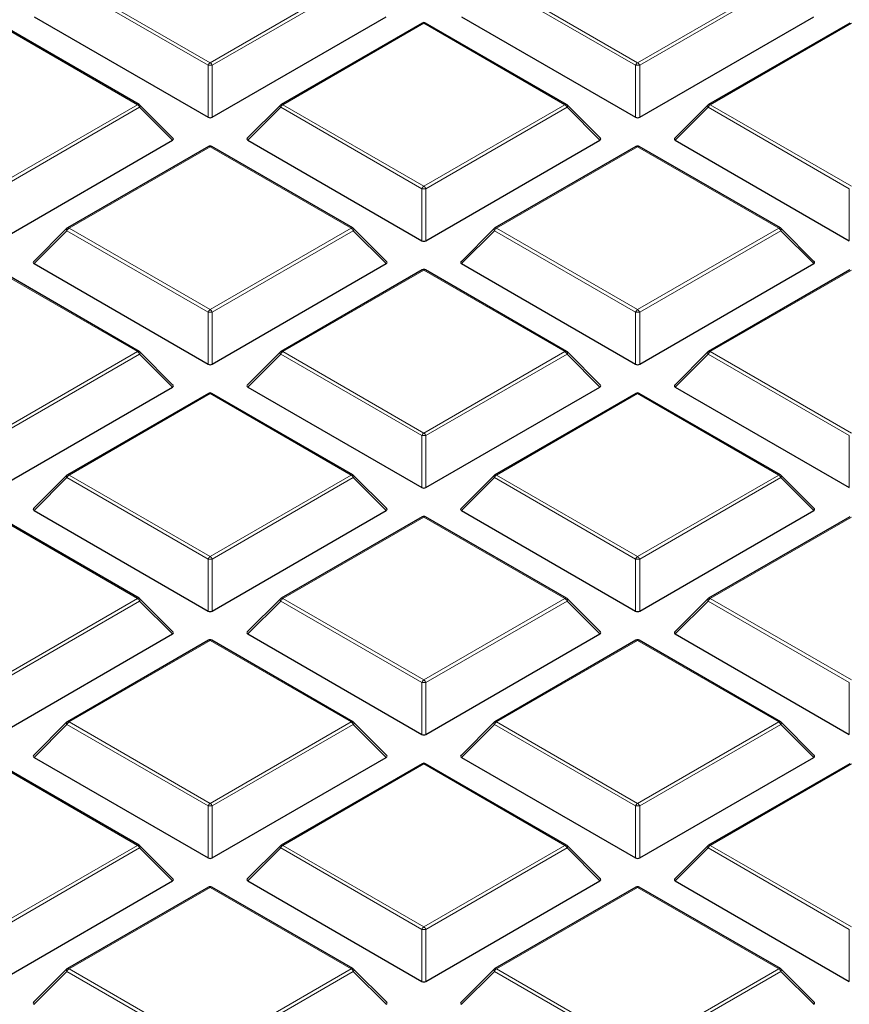
# Model space of a CAD drawing. Units: millimetres. Extents: x 0 to 420, y 0 to 297.
# Drawn here: x 276 to 291, y 184 to 201 of the extents above; entities that cross this region are included whole.
import ezdxf

# ---------------------------------------------------------------- set-up
doc = ezdxf.new("R2010")
doc.units = ezdxf.units.MM

msp = doc.modelspace()

# ---------------------------------------------------------------- linework, layer by layer
at = {"color": 8, "linetype": 'Continuous', "lineweight": 18}
for p, q in [((279.6099, 199.9124), (277.2094, 201.2982)), ((277.2443, 201.3417), (279.6449, 199.9559)), ((279.6449, 199.9559), (282.0455, 201.3417)), ((282.0805, 201.2982), (279.6799, 199.9124)), ((286.883, 199.9124), (284.4825, 201.2982)), ((284.5174, 201.3417), (286.918, 199.9559)), ((286.918, 199.9559), (289.3186, 201.3417)), ((289.3536, 201.2982), (286.953, 199.9124)), ((278.409, 199.2424), (276.0084, 200.6282)), ((283.2815, 200.6282), (280.8809, 199.2424)), ((285.6821, 199.2424), (283.2815, 200.6282)), ((290.5546, 200.6282), (288.154, 199.2424)), ((279.6099, 199.0292), (279.6099, 199.9124)), ((279.6799, 199.9124), (279.6799, 199.0292)), ((286.883, 199.0292), (286.883, 199.9124)), ((286.953, 199.9124), (286.953, 199.0292)), ((276.0084, 197.8565), (278.409, 199.2424)), ((278.444, 199.1988), (276.0434, 197.813)), ((279.0039, 198.6389), (278.444, 199.1988)), ((280.8459, 199.1988), (280.286, 198.6389)), ((283.2465, 197.813), (280.8459, 199.1988)), ((280.8809, 199.2424), (283.2815, 197.8565)), ((283.2815, 197.8565), (285.6821, 199.2424)), ((285.7171, 199.1988), (283.3165, 197.813)), ((286.277, 198.6389), (285.7171, 199.1988)), ((288.119, 199.1988), (287.5591, 198.6389)), ((290.5196, 197.813), (288.119, 199.1988)), ((288.154, 199.2424), (290.5546, 197.8565)), ((279.6449, 198.5289), (277.2443, 197.143)), ((282.0455, 197.143), (279.6449, 198.5289)), ((286.918, 198.5289), (284.5174, 197.143)), ((289.3186, 197.143), (286.918, 198.5289)), ((283.2465, 196.9299), (283.2465, 197.813)), ((283.3165, 197.813), (283.3165, 196.9299)), ((290.5196, 196.9299), (290.5196, 197.813)), ((277.2094, 197.0995), (276.6495, 196.5396)), ((279.6099, 195.7137), (277.2094, 197.0995)), ((277.2443, 197.143), (279.6449, 195.7572)), ((279.6449, 195.7572), (282.0455, 197.143)), ((282.0805, 197.0995), (279.6799, 195.7137)), ((282.6404, 196.5396), (282.0805, 197.0995)), ((284.4825, 197.0995), (283.9226, 196.5396)), ((286.883, 195.7137), (284.4825, 197.0995)), ((284.5174, 197.143), (286.918, 195.7572)), ((286.918, 195.7572), (289.3186, 197.143)), ((289.3536, 197.0995), (286.953, 195.7137)), ((289.9135, 196.5396), (289.3536, 197.0995)), ((278.409, 195.0437), (276.0084, 196.4295)), ((283.2815, 196.4295), (280.8809, 195.0437)), ((285.6821, 195.0437), (283.2815, 196.4295)), ((290.5546, 196.4295), (288.154, 195.0437)), ((279.6099, 194.8306), (279.6099, 195.7137)), ((279.6799, 195.7137), (279.6799, 194.8306)), ((286.883, 194.8306), (286.883, 195.7137)), ((286.953, 195.7137), (286.953, 194.8306)), ((276.0084, 193.6579), (278.409, 195.0437)), ((278.444, 195.0002), (276.0434, 193.6143)), ((279.0039, 194.4403), (278.444, 195.0002)), ((280.8459, 195.0002), (280.286, 194.4403)), ((283.2465, 193.6143), (280.8459, 195.0002)), ((280.8809, 195.0437), (283.2815, 193.6579)), ((283.2815, 193.6579), (285.6821, 195.0437)), ((285.7171, 195.0002), (283.3165, 193.6143)), ((286.277, 194.4403), (285.7171, 195.0002)), ((288.119, 195.0002), (287.5591, 194.4403)), ((290.5196, 193.6143), (288.119, 195.0002)), ((288.154, 195.0437), (290.5546, 193.6579)), ((279.6449, 194.3302), (277.2443, 192.9444)), ((282.0455, 192.9444), (279.6449, 194.3302)), ((286.918, 194.3302), (284.5174, 192.9444)), ((289.3186, 192.9444), (286.918, 194.3302)), ((283.2465, 192.7312), (283.2465, 193.6143)), ((283.3165, 193.6143), (283.3165, 192.7312)), ((290.5196, 192.7312), (290.5196, 193.6143)), ((277.2443, 192.9444), (279.6449, 191.5585)), ((279.6449, 191.5585), (282.0455, 192.9444)), ((284.5174, 192.9444), (286.918, 191.5585)), ((286.918, 191.5585), (289.3186, 192.9444)), ((277.2094, 192.9008), (276.6495, 192.3409)), ((279.6099, 191.515), (277.2094, 192.9008)), ((282.0805, 192.9008), (279.6799, 191.515)), ((282.6404, 192.3409), (282.0805, 192.9008)), ((284.4825, 192.9008), (283.9226, 192.3409)), ((286.883, 191.515), (284.4825, 192.9008)), ((289.3536, 192.9008), (286.953, 191.515)), ((289.9135, 192.3409), (289.3536, 192.9008)), ((278.409, 190.845), (276.0084, 192.2309)), ((283.2815, 192.2309), (280.8809, 190.845)), ((285.6821, 190.845), (283.2815, 192.2309)), ((290.5546, 192.2309), (288.154, 190.845)), ((279.6099, 190.6319), (279.6099, 191.515)), ((279.6799, 191.515), (279.6799, 190.6319)), ((286.883, 190.6319), (286.883, 191.515)), ((286.953, 191.515), (286.953, 190.6319)), ((276.0084, 189.4592), (278.409, 190.845)), ((278.444, 190.8015), (276.0434, 189.4157)), ((279.0039, 190.2416), (278.444, 190.8015)), ((280.8459, 190.8015), (280.286, 190.2416)), ((283.2465, 189.4157), (280.8459, 190.8015)), ((280.8809, 190.845), (283.2815, 189.4592)), ((283.2815, 189.4592), (285.6821, 190.845)), ((285.7171, 190.8015), (283.3165, 189.4157)), ((286.277, 190.2416), (285.7171, 190.8015)), ((288.119, 190.8015), (287.5591, 190.2416)), ((290.5196, 189.4157), (288.119, 190.8015)), ((288.154, 190.845), (290.5546, 189.4592)), ((279.6449, 190.1315), (277.2443, 188.7457)), ((282.0455, 188.7457), (279.6449, 190.1315)), ((286.918, 190.1315), (284.5174, 188.7457)), ((289.3186, 188.7457), (286.918, 190.1315)), ((283.2465, 188.5325), (283.2465, 189.4157)), ((283.3165, 189.4157), (283.3165, 188.5325)), ((290.5196, 188.5325), (290.5196, 189.4157)), ((277.2443, 188.7457), (279.6449, 187.3599)), ((279.6449, 187.3599), (282.0455, 188.7457)), ((284.5174, 188.7457), (286.918, 187.3599)), ((286.918, 187.3599), (289.3186, 188.7457)), ((277.2094, 188.7022), (276.6495, 188.1423)), ((279.6099, 187.3163), (277.2094, 188.7022)), ((282.0805, 188.7022), (279.6799, 187.3163)), ((282.6404, 188.1423), (282.0805, 188.7022)), ((284.4825, 188.7022), (283.9226, 188.1423)), ((286.883, 187.3163), (284.4825, 188.7022)), ((289.3536, 188.7022), (286.953, 187.3163)), ((289.9135, 188.1423), (289.3536, 188.7022)), ((278.409, 186.6464), (276.0084, 188.0322)), ((283.2815, 188.0322), (280.8809, 186.6464)), ((285.6821, 186.6464), (283.2815, 188.0322)), ((290.5546, 188.0322), (288.154, 186.6464)), ((279.6099, 186.4332), (279.6099, 187.3163)), ((279.6799, 187.3163), (279.6799, 186.4332)), ((286.883, 186.4332), (286.883, 187.3163)), ((286.953, 187.3163), (286.953, 186.4332)), ((276.0084, 185.2605), (278.409, 186.6464)), ((278.444, 186.6028), (276.0434, 185.217)), ((279.0039, 186.0429), (278.444, 186.6028)), ((280.8459, 186.6028), (280.286, 186.0429)), ((283.2465, 185.217), (280.8459, 186.6028)), ((280.8809, 186.6464), (283.2815, 185.2605)), ((283.2815, 185.2605), (285.6821, 186.6464)), ((285.7171, 186.6028), (283.3165, 185.217)), ((286.277, 186.0429), (285.7171, 186.6028)), ((288.119, 186.6028), (287.5591, 186.0429)), ((290.5196, 185.217), (288.119, 186.6028)), ((288.154, 186.6464), (290.5546, 185.2605)), ((279.6449, 185.9329), (277.2443, 184.547)), ((282.0455, 184.547), (279.6449, 185.9329)), ((286.918, 185.9329), (284.5174, 184.547)), ((289.3186, 184.547), (286.918, 185.9329)), ((283.2465, 184.3339), (283.2465, 185.217)), ((283.3165, 185.217), (283.3165, 184.3339)), ((290.5196, 184.3339), (290.5196, 185.217)), ((277.2443, 184.547), (279.6449, 183.1612)), ((279.6449, 183.1612), (282.0455, 184.547)), ((284.5174, 184.547), (286.918, 183.1612)), ((286.918, 183.1612), (289.3186, 184.547)), ((277.2094, 184.5035), (276.6495, 183.9436)), ((279.6099, 183.1177), (277.2094, 184.5035)), ((282.0805, 184.5035), (279.6799, 183.1177)), ((282.6404, 183.9436), (282.0805, 184.5035)), ((284.4825, 184.5035), (283.9226, 183.9436)), ((286.883, 183.1177), (284.4825, 184.5035)), ((289.3536, 184.5035), (286.953, 183.1177)), ((289.9135, 183.9436), (289.3536, 184.5035))]:
    msp.add_line(p, q, dxfattribs=at)
at = {"color": 7, "linetype": 'Continuous', "lineweight": 25}
for p, q in [((278.4375, 199.2452), (276.037, 200.631)), ((276.6495, 200.7383), (279.6099, 199.0292)), ((279.6799, 199.0292), (282.6404, 200.7383)), ((283.2529, 200.631), (280.8523, 199.2452)), ((285.7106, 199.2452), (283.3101, 200.631)), ((283.9226, 200.7383), (286.883, 199.0292)), ((286.953, 199.0292), (289.9135, 200.7383)), ((290.526, 200.631), (288.1254, 199.2452)), ((279.0129, 198.6726), (278.4494, 199.2361)), ((280.8405, 199.2361), (280.277, 198.6726)), ((286.286, 198.6726), (285.7225, 199.2361)), ((288.1136, 199.2361), (287.5501, 198.6726)), ((276.0434, 196.9299), (279.0039, 198.6389)), ((280.286, 198.6389), (283.2465, 196.9299)), ((283.3165, 196.9299), (286.277, 198.6389)), ((287.5591, 198.6389), (290.5196, 196.9299)), ((279.6164, 198.5317), (277.2158, 197.1459)), ((282.0741, 197.1459), (279.6735, 198.5317)), ((286.8895, 198.5317), (284.4889, 197.1459)), ((289.3472, 197.1459), (286.9466, 198.5317)), ((277.2039, 197.1368), (276.6404, 196.5733)), ((282.6494, 196.5733), (282.0859, 197.1368)), ((284.477, 197.1368), (283.9135, 196.5733)), ((289.9225, 196.5733), (289.359, 197.1368)), ((278.4375, 195.0465), (276.037, 196.4324)), ((276.6495, 196.5396), (279.6099, 194.8306)), ((279.6799, 194.8306), (282.6404, 196.5396)), ((283.2529, 196.4324), (280.8523, 195.0465)), ((285.7106, 195.0465), (283.3101, 196.4324)), ((283.9226, 196.5396), (286.883, 194.8306)), ((286.953, 194.8306), (289.9135, 196.5396)), ((290.526, 196.4324), (288.1254, 195.0465)), ((279.0129, 194.4739), (278.4494, 195.0375)), ((280.8405, 195.0375), (280.277, 194.4739)), ((286.286, 194.4739), (285.7225, 195.0375)), ((288.1136, 195.0375), (287.5501, 194.4739)), ((276.0434, 192.7312), (279.0039, 194.4403)), ((280.286, 194.4403), (283.2465, 192.7312)), ((283.3165, 192.7312), (286.277, 194.4403)), ((287.5591, 194.4403), (290.5196, 192.7312)), ((279.6164, 194.333), (277.2158, 192.9472)), ((282.0741, 192.9472), (279.6735, 194.333)), ((286.8895, 194.333), (284.4889, 192.9472)), ((289.3472, 192.9472), (286.9466, 194.333)), ((277.2039, 192.9381), (276.6404, 192.3746)), ((282.6494, 192.3746), (282.0859, 192.9381)), ((284.477, 192.9381), (283.9135, 192.3746)), ((289.9225, 192.3746), (289.359, 192.9381)), ((278.4375, 190.8479), (276.037, 192.2337)), ((276.6495, 192.3409), (279.6099, 190.6319)), ((279.6799, 190.6319), (282.6404, 192.3409)), ((283.2529, 192.2337), (280.8523, 190.8479)), ((285.7106, 190.8479), (283.3101, 192.2337)), ((283.9226, 192.3409), (286.883, 190.6319)), ((286.953, 190.6319), (289.9135, 192.3409)), ((290.526, 192.2337), (288.1254, 190.8479)), ((279.0129, 190.2753), (278.4494, 190.8388)), ((280.8405, 190.8388), (280.277, 190.2753)), ((286.286, 190.2753), (285.7225, 190.8388)), ((288.1136, 190.8388), (287.5501, 190.2753)), ((276.0434, 188.5325), (279.0039, 190.2416)), ((280.286, 190.2416), (283.2465, 188.5325)), ((283.3165, 188.5325), (286.277, 190.2416)), ((287.5591, 190.2416), (290.5196, 188.5325)), ((279.6164, 190.1344), (277.2158, 188.7485)), ((282.0741, 188.7485), (279.6735, 190.1344)), ((286.8895, 190.1344), (284.4889, 188.7485)), ((289.3472, 188.7485), (286.9466, 190.1344)), ((277.2039, 188.7394), (276.6404, 188.1759)), ((282.6494, 188.1759), (282.0859, 188.7394)), ((284.477, 188.7394), (283.9135, 188.1759)), ((289.9225, 188.1759), (289.359, 188.7394)), ((276.6495, 188.1423), (279.6099, 186.4332)), ((279.6799, 186.4332), (282.6404, 188.1423)), ((283.9226, 188.1423), (286.883, 186.4332)), ((286.953, 186.4332), (289.9135, 188.1423)), ((278.4375, 186.6492), (276.037, 188.035)), ((283.2529, 188.035), (280.8523, 186.6492)), ((285.7106, 186.6492), (283.3101, 188.035)), ((290.526, 188.035), (288.1254, 186.6492)), ((279.0129, 186.0766), (278.4494, 186.6401)), ((280.8405, 186.6401), (280.277, 186.0766)), ((286.286, 186.0766), (285.7225, 186.6401)), ((288.1136, 186.6401), (287.5501, 186.0766)), ((276.0434, 184.3339), (279.0039, 186.0429)), ((280.286, 186.0429), (283.2465, 184.3339)), ((283.3165, 184.3339), (286.277, 186.0429)), ((287.5591, 186.0429), (290.5196, 184.3339)), ((279.6164, 185.9357), (277.2158, 184.5499)), ((282.0741, 184.5499), (279.6735, 185.9357)), ((286.8895, 185.9357), (284.4889, 184.5499)), ((289.3472, 184.5499), (286.9466, 185.9357)), ((277.2039, 184.5408), (276.6404, 183.9773)), ((282.6494, 183.9773), (282.0859, 184.5408)), ((284.477, 184.5408), (283.9135, 183.9773)), ((289.9225, 183.9773), (289.359, 184.5408))]:
    msp.add_line(p, q, dxfattribs=at)
at = {"color": 8, "linetype": 'Continuous', "lineweight": 18, "flags": 128}
for points in [[(278.4494, 199.2361), (278.4509, 199.2343), (278.4526, 199.2302), (278.4532, 199.2252), (278.4526, 199.2194), (278.4509, 199.213), (278.4479, 199.206), (278.444, 199.1988)], [(280.8459, 199.1988), (280.8419, 199.206), (280.839, 199.213), (280.8372, 199.2194), (280.8366, 199.2252), (280.8372, 199.2302), (280.839, 199.2343), (280.8405, 199.2361)], [(285.7225, 199.2361), (285.724, 199.2343), (285.7257, 199.2302), (285.7263, 199.2252), (285.7257, 199.2194), (285.724, 199.213), (285.721, 199.206), (285.7171, 199.1988)], [(288.119, 199.1988), (288.115, 199.206), (288.1121, 199.213), (288.1103, 199.2194), (288.1097, 199.2252), (288.1103, 199.2302), (288.1121, 199.2343), (288.1136, 199.2361)], [(277.2094, 197.0995), (277.2054, 197.1067), (277.2025, 197.1136), (277.2007, 197.1201), (277.2001, 197.1259), (277.2007, 197.1309), (277.2025, 197.135), (277.2039, 197.1368)], [(282.0859, 197.1368), (282.0874, 197.135), (282.0892, 197.1309), (282.0898, 197.1259), (282.0892, 197.1201), (282.0874, 197.1136), (282.0845, 197.1067), (282.0805, 197.0995)], [(284.4825, 197.0995), (284.4785, 197.1067), (284.4756, 197.1136), (284.4738, 197.1201), (284.4732, 197.1259), (284.4738, 197.1309), (284.4756, 197.135), (284.477, 197.1368)], [(289.359, 197.1368), (289.3605, 197.135), (289.3623, 197.1309), (289.3629, 197.1259), (289.3623, 197.1201), (289.3605, 197.1136), (289.3576, 197.1067), (289.3536, 197.0995)], [(278.4494, 195.0375), (278.4509, 195.0356), (278.4526, 195.0316), (278.4532, 195.0266), (278.4526, 195.0207), (278.4509, 195.0143), (278.4479, 195.0074), (278.444, 195.0002)], [(280.8459, 195.0002), (280.8419, 195.0074), (280.839, 195.0143), (280.8372, 195.0207), (280.8366, 195.0266), (280.8372, 195.0316), (280.839, 195.0356), (280.8405, 195.0375)], [(285.7225, 195.0375), (285.724, 195.0356), (285.7257, 195.0316), (285.7263, 195.0266), (285.7257, 195.0207), (285.724, 195.0143), (285.721, 195.0074), (285.7171, 195.0002)], [(288.119, 195.0002), (288.115, 195.0074), (288.1121, 195.0143), (288.1103, 195.0207), (288.1097, 195.0266), (288.1103, 195.0316), (288.1121, 195.0356), (288.1136, 195.0375)], [(277.2094, 192.9008), (277.2054, 192.908), (277.2025, 192.915), (277.2007, 192.9214), (277.2001, 192.9272), (277.2007, 192.9322), (277.2025, 192.9363), (277.2039, 192.9381)], [(282.0859, 192.9381), (282.0874, 192.9363), (282.0892, 192.9322), (282.0898, 192.9272), (282.0892, 192.9214), (282.0874, 192.915), (282.0845, 192.908), (282.0805, 192.9008)], [(284.4825, 192.9008), (284.4785, 192.908), (284.4756, 192.915), (284.4738, 192.9214), (284.4732, 192.9272), (284.4738, 192.9322), (284.4756, 192.9363), (284.477, 192.9381)], [(289.359, 192.9381), (289.3605, 192.9363), (289.3623, 192.9322), (289.3629, 192.9272), (289.3623, 192.9214), (289.3605, 192.915), (289.3576, 192.908), (289.3536, 192.9008)], [(278.4494, 190.8388), (278.4509, 190.837), (278.4526, 190.8329), (278.4532, 190.8279), (278.4526, 190.8221), (278.4509, 190.8156), (278.4479, 190.8087), (278.444, 190.8015)], [(280.8459, 190.8015), (280.8419, 190.8087), (280.839, 190.8156), (280.8372, 190.8221), (280.8366, 190.8279), (280.8372, 190.8329), (280.839, 190.837), (280.8405, 190.8388)], [(285.7225, 190.8388), (285.724, 190.837), (285.7257, 190.8329), (285.7263, 190.8279), (285.7257, 190.8221), (285.724, 190.8156), (285.721, 190.8087), (285.7171, 190.8015)], [(288.119, 190.8015), (288.115, 190.8087), (288.1121, 190.8156), (288.1103, 190.8221), (288.1097, 190.8279), (288.1103, 190.8329), (288.1121, 190.837), (288.1136, 190.8388)], [(277.2094, 188.7022), (277.2054, 188.7094), (277.2025, 188.7163), (277.2007, 188.7227), (277.2001, 188.7286), (277.2007, 188.7336), (277.2025, 188.7376), (277.2039, 188.7394)], [(282.0859, 188.7394), (282.0874, 188.7376), (282.0892, 188.7336), (282.0898, 188.7286), (282.0892, 188.7227), (282.0874, 188.7163), (282.0845, 188.7094), (282.0805, 188.7022)], [(284.4825, 188.7022), (284.4785, 188.7094), (284.4756, 188.7163), (284.4738, 188.7227), (284.4732, 188.7286), (284.4738, 188.7336), (284.4756, 188.7376), (284.477, 188.7394)], [(289.359, 188.7394), (289.3605, 188.7376), (289.3623, 188.7336), (289.3629, 188.7286), (289.3623, 188.7227), (289.3605, 188.7163), (289.3576, 188.7094), (289.3536, 188.7022)], [(278.4494, 186.6401), (278.4509, 186.6383), (278.4526, 186.6342), (278.4532, 186.6292), (278.4526, 186.6234), (278.4509, 186.617), (278.4479, 186.61), (278.444, 186.6028)], [(280.8459, 186.6028), (280.8419, 186.61), (280.839, 186.617), (280.8372, 186.6234), (280.8366, 186.6292), (280.8372, 186.6342), (280.839, 186.6383), (280.8405, 186.6401)], [(285.7225, 186.6401), (285.724, 186.6383), (285.7257, 186.6342), (285.7263, 186.6292), (285.7257, 186.6234), (285.724, 186.617), (285.721, 186.61), (285.7171, 186.6028)], [(288.119, 186.6028), (288.115, 186.61), (288.1121, 186.617), (288.1103, 186.6234), (288.1097, 186.6292), (288.1103, 186.6342), (288.1121, 186.6383), (288.1136, 186.6401)], [(277.2094, 184.5035), (277.2054, 184.5107), (277.2025, 184.5176), (277.2007, 184.5241), (277.2001, 184.5299), (277.2007, 184.5349), (277.2025, 184.539), (277.2039, 184.5408)], [(282.0859, 184.5408), (282.0874, 184.539), (282.0892, 184.5349), (282.0898, 184.5299), (282.0892, 184.5241), (282.0874, 184.5176), (282.0845, 184.5107), (282.0805, 184.5035)], [(284.4825, 184.5035), (284.4785, 184.5107), (284.4756, 184.5176), (284.4738, 184.5241), (284.4732, 184.5299), (284.4738, 184.5349), (284.4756, 184.539), (284.477, 184.5408)], [(289.359, 184.5408), (289.3605, 184.539), (289.3623, 184.5349), (289.3629, 184.5299), (289.3623, 184.5241), (289.3605, 184.5176), (289.3576, 184.5107), (289.3536, 184.5035)]]:
    msp.add_lwpolyline(points, dxfattribs=at)
at = {"color": 7, "linetype": 'Continuous', "lineweight": 25}
for centre, start, end in [((283.2815, 200.5815), 60.00269, 119.99731), ((278.409, 199.1957), 44.99845, 60.00269), ((280.8809, 199.1957), 119.99731, 135.00155), ((285.6821, 199.1957), 44.99845, 60.00269), ((288.154, 199.1957), 119.99731, 135.00155), ((279.6449, 198.4822), 60.00269, 119.99731), ((286.918, 198.4822), 60.00269, 119.99731), ((277.2443, 197.0964), 119.99731, 135.00155), ((282.0455, 197.0964), 44.99845, 60.00269), ((284.5174, 197.0964), 119.99731, 135.00155), ((289.3186, 197.0964), 44.99845, 60.00269), ((283.2815, 196.3829), 60.00269, 119.99731), ((278.409, 194.997), 44.99845, 60.00269), ((280.8809, 194.997), 119.99731, 135.00155), ((285.6821, 194.997), 44.99845, 60.00269), ((288.154, 194.997), 119.99731, 135.00155), ((279.6449, 194.2835), 60.00269, 119.99731), ((286.918, 194.2835), 60.00269, 119.99731), ((277.2443, 192.8977), 119.99731, 135.00155), ((282.0455, 192.8977), 44.99845, 60.00269), ((284.5174, 192.8977), 119.99731, 135.00155), ((289.3186, 192.8977), 44.99845, 60.00269), ((283.2815, 192.1842), 60.00269, 119.99731), ((278.409, 190.7984), 44.99845, 60.00269), ((280.8809, 190.7984), 119.99731, 135.00155), ((285.6821, 190.7984), 44.99845, 60.00269), ((288.154, 190.7984), 119.99731, 135.00155), ((279.6449, 190.0849), 60.00269, 119.99731), ((286.918, 190.0849), 60.00269, 119.99731), ((277.2443, 188.699), 119.99731, 135.00155), ((282.0455, 188.699), 44.99845, 60.00269), ((284.5174, 188.699), 119.99731, 135.00155), ((289.3186, 188.699), 44.99845, 60.00269), ((283.2815, 187.9855), 60.00269, 119.99731), ((278.409, 186.5997), 44.99845, 60.00269), ((280.8809, 186.5997), 119.99731, 135.00155), ((285.6821, 186.5997), 44.99845, 60.00269), ((288.154, 186.5997), 119.99731, 135.00155), ((279.6449, 185.8862), 60.00269, 119.99731), ((286.918, 185.8862), 60.00269, 119.99731), ((277.2443, 184.5004), 119.99731, 135.00155), ((282.0455, 184.5004), 44.99845, 60.00269), ((284.5174, 184.5004), 119.99731, 135.00155), ((289.3186, 184.5004), 44.99845, 60.00269)]:
    msp.add_arc(centre, 0.0571, start, end, dxfattribs=at)
at = {"color": 8, "linetype": 'Continuous', "lineweight": 18}
for centre, radius, start, end in [((283.2647, 200.6047), 0.0289, 54.53278, 114.15676), ((283.2982, 200.6047), 0.0289, 65.84324, 125.46722), ((279.6922, 199.882), 0.0877, 122.63797, 159.77289), ((279.5976, 199.882), 0.0877, 20.22711, 57.36203), ((286.9653, 199.882), 0.0877, 122.63797, 159.77289), ((286.8707, 199.882), 0.0877, 20.22711, 57.36203), ((279.6449, 199.1888), 0.7244, 87.23102, 92.76898), ((286.918, 199.1888), 0.7244, 87.23102, 92.76898), ((278.4257, 199.2189), 0.0289, 65.84324, 125.46722), ((278.3617, 199.1685), 0.0877, 20.22711, 57.36203), ((280.9282, 199.1685), 0.0877, 122.63797, 159.77289), ((280.8641, 199.2189), 0.0289, 54.53278, 114.15676), ((285.6988, 199.2189), 0.0289, 65.84324, 125.46722), ((285.6348, 199.1685), 0.0877, 20.22711, 57.36203), ((288.2013, 199.1685), 0.0877, 122.63797, 159.77289), ((288.1372, 199.2189), 0.0289, 54.53278, 114.15676), ((279.6282, 198.5054), 0.0289, 54.53278, 114.15676), ((279.6617, 198.5054), 0.0289, 65.84324, 125.46722), ((286.9013, 198.5054), 0.0289, 54.53278, 114.15676), ((286.9348, 198.5054), 0.0289, 65.84324, 125.46722), ((283.3288, 197.7827), 0.0877, 122.63797, 159.77289), ((283.2815, 197.0895), 0.7244, 87.23102, 92.76898), ((283.2342, 197.7827), 0.0877, 20.22711, 57.36203), ((277.2916, 197.0692), 0.0877, 122.63797, 159.77289), ((277.2276, 197.1195), 0.0289, 54.53278, 114.15676), ((282.0623, 197.1195), 0.0289, 65.84324, 125.46722), ((281.9982, 197.0692), 0.0877, 20.22711, 57.36203), ((284.5647, 197.0692), 0.0877, 122.63797, 159.77289), ((284.5007, 197.1195), 0.0289, 54.53278, 114.15676), ((289.3354, 197.1195), 0.0289, 65.84324, 125.46722), ((289.2713, 197.0692), 0.0877, 20.22711, 57.36203), ((283.2647, 196.406), 0.0289, 54.53278, 114.15676), ((283.2982, 196.406), 0.0289, 65.84324, 125.46722), ((279.6922, 195.6834), 0.0877, 122.63797, 159.77289), ((279.5976, 195.6834), 0.0877, 20.22711, 57.36203), ((286.9653, 195.6834), 0.0877, 122.63797, 159.77289), ((286.8707, 195.6834), 0.0877, 20.22711, 57.36203), ((279.6449, 194.9902), 0.7244, 87.23102, 92.76898), ((286.918, 194.9902), 0.7244, 87.23102, 92.76898), ((278.4257, 195.0202), 0.0289, 65.84324, 125.46722), ((278.3617, 194.9699), 0.0877, 20.22711, 57.36203), ((280.9282, 194.9699), 0.0877, 122.63797, 159.77289), ((280.8641, 195.0202), 0.0289, 54.53278, 114.15676), ((285.6988, 195.0202), 0.0289, 65.84324, 125.46722), ((285.6348, 194.9699), 0.0877, 20.22711, 57.36203), ((288.2013, 194.9699), 0.0877, 122.63797, 159.77289), ((288.1372, 195.0202), 0.0289, 54.53278, 114.15676), ((279.6282, 194.3067), 0.0289, 54.53278, 114.15676), ((279.6617, 194.3067), 0.0289, 65.84324, 125.46722), ((286.9013, 194.3067), 0.0289, 54.53278, 114.15676), ((286.9348, 194.3067), 0.0289, 65.84324, 125.46722), ((283.3288, 193.584), 0.0877, 122.63797, 159.77289), ((283.2815, 192.8908), 0.7244, 87.23102, 92.76898), ((283.2342, 193.584), 0.0877, 20.22711, 57.36203), ((277.2916, 192.8705), 0.0877, 122.63797, 159.77289), ((277.2276, 192.9209), 0.0289, 54.53278, 114.15676), ((282.0623, 192.9209), 0.0289, 65.84324, 125.46722), ((281.9982, 192.8705), 0.0877, 20.22711, 57.36203), ((284.5647, 192.8705), 0.0877, 122.63797, 159.77289), ((284.5007, 192.9209), 0.0289, 54.53278, 114.15676), ((289.3354, 192.9209), 0.0289, 65.84324, 125.46722), ((289.2713, 192.8705), 0.0877, 20.22711, 57.36203), ((283.2647, 192.2074), 0.0289, 54.53278, 114.15676), ((283.2982, 192.2074), 0.0289, 65.84324, 125.46722), ((279.6922, 191.4847), 0.0877, 122.63797, 159.77289), ((279.6449, 190.7915), 0.7244, 87.23102, 92.76898), ((279.5976, 191.4847), 0.0877, 20.22711, 57.36203), ((286.9653, 191.4847), 0.0877, 122.63797, 159.77289), ((286.918, 190.7915), 0.7244, 87.23102, 92.76898), ((286.8707, 191.4847), 0.0877, 20.22711, 57.36203), ((278.4257, 190.8215), 0.0289, 65.84324, 125.46722), ((278.3617, 190.7712), 0.0877, 20.22711, 57.36203), ((280.9282, 190.7712), 0.0877, 122.63797, 159.77289), ((280.8641, 190.8215), 0.0289, 54.53278, 114.15676), ((285.6988, 190.8215), 0.0289, 65.84324, 125.46722), ((285.6348, 190.7712), 0.0877, 20.22711, 57.36203), ((288.2013, 190.7712), 0.0877, 122.63797, 159.77289), ((288.1372, 190.8215), 0.0289, 54.53278, 114.15676), ((279.6282, 190.108), 0.0289, 54.53278, 114.15676), ((279.6617, 190.108), 0.0289, 65.84324, 125.46722), ((286.9013, 190.108), 0.0289, 54.53278, 114.15676), ((286.9348, 190.108), 0.0289, 65.84324, 125.46722), ((283.3288, 189.3854), 0.0877, 122.63797, 159.77289), ((283.2815, 188.6922), 0.7244, 87.23102, 92.76898), ((283.2342, 189.3854), 0.0877, 20.22711, 57.36203), ((277.2916, 188.6718), 0.0877, 122.63797, 159.77289), ((277.2276, 188.7222), 0.0289, 54.53278, 114.15676), ((282.0623, 188.7222), 0.0289, 65.84324, 125.46722), ((281.9982, 188.6718), 0.0877, 20.22711, 57.36203), ((284.5647, 188.6718), 0.0877, 122.63797, 159.77289), ((284.5007, 188.7222), 0.0289, 54.53278, 114.15676), ((289.3354, 188.7222), 0.0289, 65.84324, 125.46722), ((289.2713, 188.6718), 0.0877, 20.22711, 57.36203), ((283.2647, 188.0087), 0.0289, 54.53278, 114.15676), ((283.2982, 188.0087), 0.0289, 65.84324, 125.46722), ((279.6922, 187.286), 0.0877, 122.63797, 159.77289), ((279.6449, 186.5928), 0.7244, 87.23102, 92.76898), ((279.5976, 187.286), 0.0877, 20.22711, 57.36203), ((286.9653, 187.286), 0.0877, 122.63797, 159.77289), ((286.918, 186.5928), 0.7244, 87.23102, 92.76898), ((286.8707, 187.286), 0.0877, 20.22711, 57.36203), ((278.4257, 186.6228), 0.0289, 65.84324, 125.46722), ((278.3617, 186.5725), 0.0877, 20.22711, 57.36203), ((280.9282, 186.5725), 0.0877, 122.63797, 159.77289), ((280.8641, 186.6228), 0.0289, 54.53278, 114.15676), ((285.6988, 186.6228), 0.0289, 65.84324, 125.46722), ((285.6348, 186.5725), 0.0877, 20.22711, 57.36203), ((288.2013, 186.5725), 0.0877, 122.63797, 159.77289), ((288.1372, 186.6228), 0.0289, 54.53278, 114.15676), ((279.6282, 185.9093), 0.0289, 54.53278, 114.15676), ((279.6617, 185.9093), 0.0289, 65.84324, 125.46722), ((286.9013, 185.9093), 0.0289, 54.53278, 114.15676), ((286.9348, 185.9093), 0.0289, 65.84324, 125.46722), ((283.3288, 185.1867), 0.0877, 122.63797, 159.77289), ((283.2815, 184.4935), 0.7244, 87.23102, 92.76898), ((283.2342, 185.1867), 0.0877, 20.22711, 57.36203), ((277.2916, 184.4732), 0.0877, 122.63797, 159.77289), ((277.2276, 184.5235), 0.0289, 54.53278, 114.15676), ((282.0623, 184.5235), 0.0289, 65.84324, 125.46722), ((281.9982, 184.4732), 0.0877, 20.22711, 57.36203), ((284.5647, 184.4732), 0.0877, 122.63797, 159.77289), ((284.5007, 184.5235), 0.0289, 54.53278, 114.15676), ((289.3354, 184.5235), 0.0289, 65.84324, 125.46722), ((289.2713, 184.4732), 0.0877, 20.22711, 57.36203)]:
    msp.add_arc(centre, radius, start, end, dxfattribs=at)
at = {"color": 7, "linetype": 'Continuous', "lineweight": 25}
for centre, major_axis, ratio, start_param, end_param in [((279.6449, 199.0629), (0.0571, 0), 0.7452752, 4.0533309, 5.371447), ((286.918, 199.0629), (0.0571, 0), 0.7452752, 4.0533309, 5.371447), ((278.9455, 198.6591), (0.0738, 0), 0.4471651, 5.6241273, 6.9422433), ((280.3443, 198.6591), (0.0738, 0), 0.4471651, 2.4825346, 3.8006507), ((286.2186, 198.6591), (0.0738, 0), 0.4471651, 5.6241273, 6.9422433), ((287.6174, 198.6591), (0.0738, 0), 0.4471651, 2.4825346, 3.8006507), ((283.2815, 196.9636), (0.0571, 0), 0.7452752, 4.0533309, 5.371447), ((276.7078, 196.5598), (0.0738, 0), 0.4471651, 2.4825346, 3.8006507), ((282.5821, 196.5598), (0.0738, 0), 0.4471651, 5.6241273, 6.9422433), ((283.9809, 196.5598), (0.0738, 0), 0.4471651, 2.4825346, 3.8006507), ((289.8552, 196.5598), (0.0738, 0), 0.4471651, 5.6241273, 6.9422433), ((279.6449, 194.8642), (0.0571, 0), 0.7452752, 4.0533309, 5.371447), ((286.918, 194.8642), (0.0571, 0), 0.7452752, 4.0533309, 5.371447), ((278.9455, 194.4605), (0.0738, 0), 0.4471651, 5.6241273, 6.9422433), ((280.3443, 194.4605), (0.0738, 0), 0.4471651, 2.4825346, 3.8006507), ((286.2186, 194.4605), (0.0738, 0), 0.4471651, 5.6241273, 6.9422433), ((287.6174, 194.4605), (0.0738, 0), 0.4471651, 2.4825346, 3.8006507), ((283.2815, 192.7649), (0.0571, 0), 0.7452752, 4.0533309, 5.371447), ((276.7078, 192.3611), (0.0738, 0), 0.4471651, 2.4825346, 3.8006507), ((282.5821, 192.3611), (0.0738, 0), 0.4471651, 5.6241273, 6.9422433), ((283.9809, 192.3611), (0.0738, 0), 0.4471651, 2.4825346, 3.8006507), ((289.8552, 192.3611), (0.0738, 0), 0.4471651, 5.6241273, 6.9422433), ((279.6449, 190.6656), (0.0571, 0), 0.7452752, 4.0533309, 5.371447), ((286.918, 190.6656), (0.0571, 0), 0.7452752, 4.0533309, 5.371447), ((278.9455, 190.2618), (0.0738, 0), 0.4471651, 5.6241273, 6.9422433), ((280.3443, 190.2618), (0.0738, 0), 0.4471651, 2.4825346, 3.8006507), ((286.2186, 190.2618), (0.0738, 0), 0.4471651, 5.6241273, 6.9422433), ((287.6174, 190.2618), (0.0738, 0), 0.4471651, 2.4825346, 3.8006507), ((283.2815, 188.5662), (0.0571, 0), 0.7452752, 4.0533309, 5.371447), ((276.7078, 188.1625), (0.0738, 0), 0.4471651, 2.4825346, 3.8006507), ((282.5821, 188.1625), (0.0738, 0), 0.4471651, 5.6241273, 6.9422433), ((283.9809, 188.1625), (0.0738, 0), 0.4471651, 2.4825346, 3.8006507), ((289.8552, 188.1625), (0.0738, 0), 0.4471651, 5.6241273, 6.9422433), ((279.6449, 186.4669), (0.0571, 0), 0.7452752, 4.0533309, 5.371447), ((286.918, 186.4669), (0.0571, 0), 0.7452752, 4.0533309, 5.371447), ((278.9455, 186.0631), (0.0738, 0), 0.4471651, 5.6241273, 6.9422433), ((280.3443, 186.0631), (0.0738, 0), 0.4471651, 2.4825346, 3.8006507), ((286.2186, 186.0631), (0.0738, 0), 0.4471651, 5.6241273, 6.9422433), ((287.6174, 186.0631), (0.0738, 0), 0.4471651, 2.4825346, 3.8006507), ((283.2815, 184.3675), (0.0571, 0), 0.7452752, 4.0533309, 5.371447), ((276.7078, 183.9638), (0.0738, 0), 0.4471651, 2.4825346, 3.8006507), ((282.5821, 183.9638), (0.0738, 0), 0.4471651, 5.6241273, 6.9422433), ((283.9809, 183.9638), (0.0738, 0), 0.4471651, 2.4825346, 3.8006507), ((289.8552, 183.9638), (0.0738, 0), 0.4471651, 5.6241273, 6.9422433)]:
    msp.add_ellipse(centre, major_axis=major_axis, ratio=ratio, start_param=start_param, end_param=end_param, dxfattribs=at)
for points, knots in [([(284.5737, 230.3179), (284.5421, 230.3116), (283.9281, 230.189), (282.7409, 229.9333), (281.0192, 229.5398), (279.3143, 229.1193), (277.6261, 228.6738), (275.956, 228.2031), (274.3047, 227.7075), (272.6734, 227.1871), (271.0629, 226.6421), (269.4741, 226.0729), (267.9082, 225.4795), (266.3659, 224.8622), (264.8482, 224.2214), (263.3561, 223.5571), (261.8905, 222.8698), (260.4523, 222.1597), (259.0424, 221.4271), (257.6618, 220.6723), (256.3113, 219.8956), (254.9919, 219.0974), (253.7045, 218.2781), (252.4501, 217.438), (251.2295, 216.5776), (250.0437, 215.6974), (248.8935, 214.7978), (247.7799, 213.8794), (246.7038, 212.9426), (245.6661, 211.9882), (244.6675, 211.0168), (243.7089, 210.029), (242.7911, 209.0256), (241.9149, 208.0073), (241.0809, 206.975), (240.2898, 205.9295), (239.5423, 204.8716), (238.8388, 203.8023), (238.1798, 202.7225), (237.5656, 201.633), (236.9967, 200.5347), (236.4732, 199.4287), (235.9953, 198.3157), (235.5632, 197.1965), (235.1768, 196.0721), (234.8363, 194.9433), (234.5415, 193.8106), (234.2924, 192.675), (234.089, 191.537), (233.931, 190.3974), (233.8193, 189.2567), (233.7503, 188.1308), (233.7422, 187.385), (233.7382, 187.0199)], [0, 0, 0, 0, 0.0010955, 0.0213242, 0.0415602, 0.0618045, 0.0820577, 0.10232, 0.1225919, 0.1428738, 0.1631658, 0.1834683, 0.2037813, 0.2241049, 0.244439, 0.2647833, 0.2851375, 0.305501, 0.3258731, 0.3462527, 0.3666386, 0.3870292, 0.4074226, 0.4278159, 0.4482062, 0.4685901, 0.4889639, 0.5093237, 0.5296647, 0.5499819, 0.5702699, 0.590523, 0.610735, 0.6308999, 0.6510114, 0.6710636, 0.6910505, 0.7109671, 0.7308087, 0.7505715, 0.7702529, 0.7898511, 0.8093659, 0.8287981, 0.8481502, 0.8674256, 0.8866293, 0.9057674, 0.9248471, 0.9438767, 0.9628651, 0.981822, 1, 1, 1, 1]), ([(308.7373, 170.6442), (308.24, 170.6466), (307.5368, 170.6499), (306.4932, 170.6724), (305.5925, 170.6998), (304.5181, 170.746), (303.3891, 170.8091), (302.2071, 170.8914), (300.9891, 170.9939), (299.7452, 171.1172), (298.4833, 171.2616), (297.2093, 171.4277), (295.9281, 171.6155), (294.6436, 171.8252), (293.3592, 172.0568), (292.0778, 172.3102), (290.8018, 172.5854), (289.5336, 172.8822), (288.2751, 173.2005), (287.0283, 173.5401), (285.7949, 173.9007), (284.5765, 174.2821), (283.3746, 174.684), (282.1907, 175.106), (281.0261, 175.5477), (279.8821, 176.009), (278.7599, 176.4892), (277.6607, 176.9881), (276.5856, 177.5053), (275.5356, 178.0402), (274.5119, 178.5924), (273.5153, 179.1615), (272.5468, 179.7471), (271.6072, 180.3485), (270.6975, 180.9654), (269.8183, 181.5972), (268.9706, 182.2435), (268.1549, 182.9037), (267.372, 183.5774), (266.6226, 184.264), (265.9073, 184.9631), (265.2266, 185.6742), (264.5812, 186.3968), (263.9715, 187.1305), (263.3983, 187.8748), (262.8618, 188.6293), (262.3627, 189.3935), (261.9015, 190.1672), (261.4787, 190.9499), (261.0947, 191.7411), (260.7505, 192.5407), (260.4451, 193.3481), (260.1847, 194.1632), (260.0207, 194.7337), (259.956, 195.0329), (259.9507, 195.0572)], [0, 0, 0, 0, 0.02108898, 0.0298162, 0.04428295, 0.0593337, 0.0754981, 0.09238036, 0.10982009, 0.12768933, 0.14589714, 0.16437618, 0.18307566, 0.20195654, 0.22098827, 0.24014659, 0.25941196, 0.27876844, 0.29820289, 0.3177044, 0.3372638, 0.35687335, 0.37652649, 0.39621762, 0.41594196, 0.43569545, 0.45547459, 0.47527647, 0.49509861, 0.51493899, 0.53479599, 0.55466838, 0.57455527, 0.59445617, 0.61437094, 0.63429975, 0.65424312, 0.67420202, 0.69417785, 0.71417241, 0.73418795, 0.7542272, 0.77429336, 0.79439014, 0.81452175, 0.83469287, 0.85490869, 0.8751748, 0.89549717, 0.91588205, 0.93633583, 0.9568649, 0.97747545, 0.99817326, 1, 1, 1, 1])]:
    msp.add_open_spline(points, degree=3, knots=knots, dxfattribs=at)
at = {"color": 8, "linetype": 'Continuous', "lineweight": 18}
msp.add_open_spline([(273.7657, 178.8763), (273.1195, 179.2582), (271.8181, 180.0274), (270, 181.2673), (268.277, 182.5772), (266.6717, 183.9592), (265.1919, 185.4083), (263.8504, 186.9192), (262.6578, 188.4851), (261.6244, 190.0973), (260.7575, 191.7481), (260.0629, 193.4292), (259.545, 195.1314), (259.2061, 196.8453), (259.0466, 198.5618), (259.065, 200.2723), (259.258, 201.9665), (259.6202, 203.6356), (260.1445, 205.2718), (260.8235, 206.8693), (261.6484, 208.4219), (262.6145, 209.9317), (263.725, 211.408), (264.9888, 212.859), (266.4118, 214.2841), (267.9929, 215.6753), (269.7306, 217.0257), (271.6204, 218.3265), (273.6559, 219.5695), (275.8272, 220.7459), (278.125, 221.8488), (280.538, 222.8717), (283.0533, 223.8088), (285.6569, 224.6553), (288.3345, 225.4075), (291.0716, 226.0626), (293.8505, 226.6186), (296.6553, 227.0747), (299.4703, 227.4323), (302.284, 227.6907), (305.0825, 227.8607), (306.9441, 227.8968), (307.8683, 227.9148)], degree=3, knots=[0, 0, 0, 0, 0.0238324, 0.0480017, 0.0724819, 0.0972451, 0.1222617, 0.1475572, 0.173015, 0.1985993, 0.2242734, 0.25, 0.2757262, 0.3014001, 0.3269844, 0.3524424, 0.3777383, 0.4027545, 0.4275175, 0.4519977, 0.4761672, 0.5, 0.5238323, 0.5480017, 0.5724819, 0.5972451, 0.6222617, 0.6475572, 0.673015, 0.6985993, 0.7242734, 0.75, 0.7757262, 0.8014001, 0.8269844, 0.8524424, 0.8777383, 0.9027545, 0.9275175, 0.9519977, 0.9761674, 1, 1, 1, 1], dxfattribs=at)

doc.saveas('drawing.dxf')
